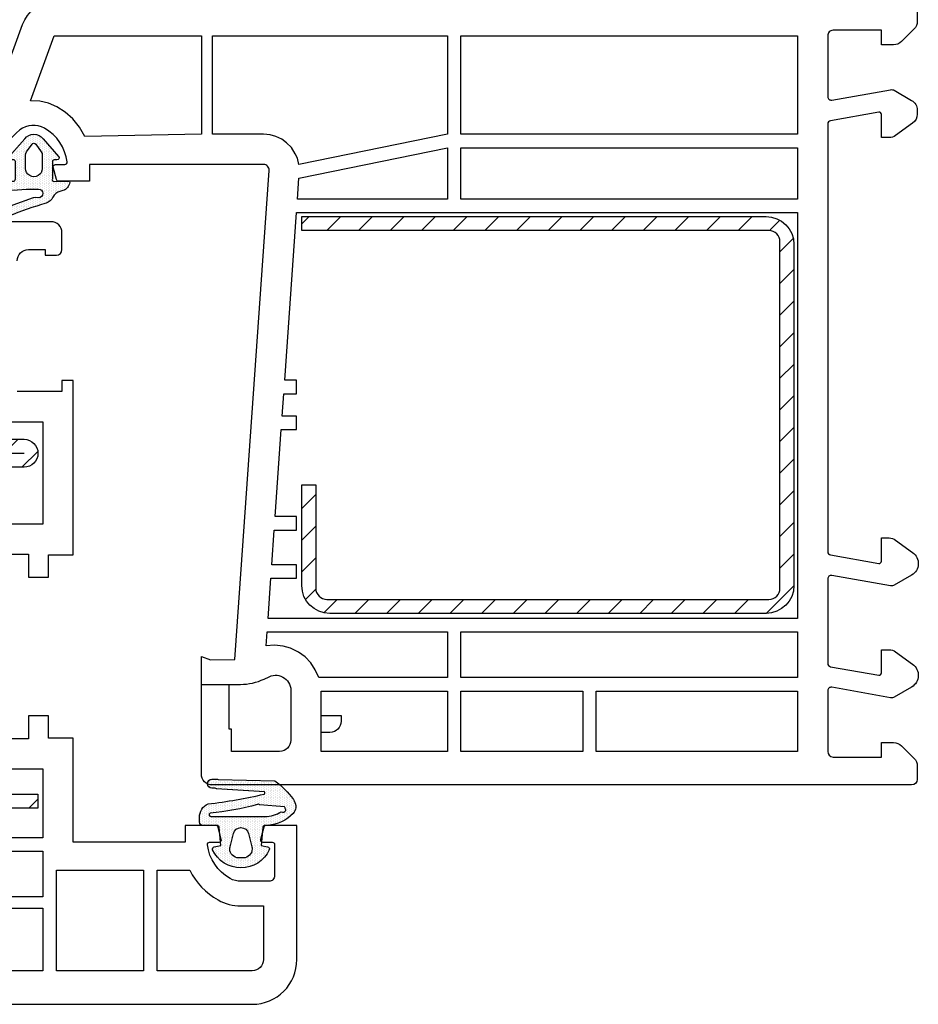
# Model space of a CAD drawing. Units: millimetres. Extents: x 809 to 2661, y 1859 to 3003.
# Drawn here: x 2561 to 2641, y 2244 to 2332 of the extents above; entities that cross this region are included whole.
import ezdxf

# ---------------------------------------------------------------- set-up
doc = ezdxf.new("R2010")
doc.units = ezdxf.units.MM
for name, color, linetype in [('GASKET_INSIDE', 7, 'Continuous'), ('GASKET_OUTSIDE', 7, 'Continuous'), ('HATCH_GASKET', 7, 'Continuous'), ('HATCH_STEEL', 7, 'Continuous'), ('PVC_INSIDE', 7, 'Continuous'), ('PVC_OUTSIDE', 7, 'Continuous'), ('STEEL_OUTSIDE', 7, 'Continuous')]:
    doc.layers.add(name, color=color, linetype=linetype)

# ---------------------------------------------------------------- blocks, each defined once
blk = doc.blocks.new('PRJ_INSERT_804_11750135224', base_point=(119.693373605737, 167.2732679336292))
at = {"layer": 'HATCH_GASKET'}
h = blk.add_hatch(dxfattribs=at)
h.set_pattern_fill('DOTS', color=256, scale=0.1, style=0)
h.set_pattern_definition([(0, (0, 0), (0.079375, 0.15875), [0, -0.15875])])
edge = h.paths.add_edge_path()
edge.add_arc((121.915294518868, 169.8951961692322), 1.00000000000045, 338.4027904085238, 377.7213978833219)
edge.add_arc((127.6228254888691, 171.745591369232), 5.000000000000364, 184.0210214174931, 198.011102227408, ccw=False)
edge.add_arc((121.637279378868, 171.3295032692321), 1.000000000000678, 3.754170301851396, 68.87150542780377)
edge.add_arc((120.916364041085, 169.4639514245222), 3.000000652384503, 68.87163616290258, 106.2297679816213)
edge.add_arc((120.2176397888694, 171.8643238292326), 0.4999999999997597, 106.2298754882525, 179.9933100066069)
edge.add_line((119.717639792278, 171.8643822104383), (119.7173186175043, 169.1137130067474))
edge.add_arc((119.5173185988676, 169.1137363592366), 0.2000000200000045, 270.0003799987121, 359.993310005286, ccw=False)
edge.add_line((119.5173199253135, 168.913736339241), (117.9673127236998, 168.9137260592387))
edge.add_arc((117.9673117288697, 169.0637256792355), 0.1499996200000189, 179.9997318721735, 270.00037999808706, ccw=False)
edge.add_line((117.8173121088713, 169.0637263811907), (117.8173132788634, 169.3137400032893))
edge.add_arc((117.6173132588667, 169.3137409392304), 0.200000019998926, 359.9997318726435, 485.4496765128166)
edge.add_line((117.5013157101526, 169.4766660038825), (115.9373385433339, 168.078347871063))
edge.add_arc((116.517326228869, 167.2637226292322), 1.000000000000198, 125.4496765100263, 234.5503234898851)
edge.add_line((115.9373385433326, 166.4490973874022), (117.5013157101619, 165.0507983245733))
edge.add_arc((117.6173132588654, 165.2137233892346), 0.2000000200002891, 234.5503234911515, 360.0002681271367)
edge.add_line((117.8173132788635, 165.213724325175), (117.8173121088713, 165.4637379472768))
edge.add_arc((117.9673117288696, 165.4637386492292), 0.149999619999954, 89.99964735528181, 180.0002681267734, ccw=False)
edge.add_line((117.967312652089, 165.6137382692264), (119.5173185988678, 165.6137287292322))
edge.add_arc((119.575538080803, 165.4510461805594), 0.172786341241001, 4.2072778006008775, 109.69085171070171, ccw=False)
edge.add_line((119.7478587915969, 165.4637226292319), (119.7174792048529, 164.1310172572553))
edge.add_arc((119.8217313906851, 164.161560650509), 0.1086343275499829, 196.3293205718223, 274.3875461198544)
edge.add_arc((119.695580968727, 164.9470759287781), 0.9038883249818377, 278.5549948237174, 343.1780960639813)
edge.add_line((120.5607909468721, 164.6854926767212), (120.6295442439739, 164.9337107460232))
edge.add_arc((121.5932566820985, 164.6667744682259), 0.9999983198987585, 116.0403020391411, 164.5179347908093, ccw=False)
edge.add_arc((120.715247978869, 166.463742469232), 0.9999999999998939, 296.040489193472, 342.6053019764377)
edge.add_arc((169.4257048288688, 151.3544284992318), 50.00000381000043, 158.6875458203366, 162.7700590884662, ccw=False)
h.paths.add_polyline_path([(120.6307849713747, 171.8067962521569), (120.5215370517501, 171.7489049082681), (120.4432489007518, 171.6502357599463), (120.4194223985685, 171.520945762818), (120.4178802926122, 170.4024658319947), (120.5064752449646, 169.5857760687036), (120.5039658374972, 168.7327613162003), (120.415310830949, 167.9146447473943), (120.417847048325, 166.8605582751781), (120.4449175494779, 166.7080441677678), (120.5261301253324, 166.5899683072879), (120.6541013269946, 166.5014116045313), (120.8017595809154, 166.4669733576009), (120.9666448098594, 166.4915718852902), (121.0896937122588, 166.5702888688056), (121.1782897370076, 166.6957445187163), (121.2152037642898, 166.850718555937), (121.1659839888507, 167.1582074709813), (121.1905944127684, 167.3328609466841), (121.84769884403, 169.160007133643), (121.9062334541959, 169.2735830097753), (122.0095288157629, 169.3768338062591), (122.2539944333116, 169.5248263577483), (122.3489272481133, 169.6461063673296), (122.4060398607146, 169.7902537858143), (122.4131788032403, 169.9472463059985), (122.3731998671797, 170.0942488763395), (122.2875304120798, 170.2269787690527), (122.0544118203482, 170.414912629995), (121.9730265886806, 170.5290894285363), (121.9244802781516, 170.6675280841353), (121.8405223676318, 171.2920536468073), (121.7686053233699, 171.5156977071125), (121.6047957079684, 171.6794367369581), (121.3730637247218, 171.789261470514), (121.1322742818732, 171.8477204351253), (120.8705763273192, 171.8537111692953)], flags=16)
h.paths.add_polyline_path([(118.567306388868, 168.013724539232), (117.385709583366, 168.0137379491678), (117.2319966263058, 167.9870797804954), (117.0928821541338, 167.9229012672116), (116.3983671760784, 167.4228382916486), (116.3406797590317, 167.3533470079384), (116.3184918784768, 167.2631562584774), (116.3406797590317, 167.1700086625985), (116.3998470830463, 167.1034742253061), (117.087150195624, 166.6130745443282), (117.2366647676326, 166.5375108626334), (117.3794586316938, 166.5156812005056), (118.5795870425222, 166.5134146444449), (118.7722291062853, 166.5424299518406), (118.9543145003443, 166.6189250632694), (119.0994547676269, 166.734987833679), (119.2182055054411, 166.8958917424154), (119.2947349264198, 167.075260147789), (119.3184852884619, 167.2678180296274), (119.2926083644506, 167.4625500179251), (119.212611886061, 167.6402427742735), (119.0911361891124, 167.7972052483374), (118.9400312533112, 167.915667085903), (118.7592981510543, 167.986743880277)], flags=16)
at = {"layer": 'GASKET_INSIDE'}
for points in [[(120.6307849713747, 171.8067962521569), (120.5215370517501, 171.7489049082681), (120.4432489007518, 171.6502357599463), (120.4194223985685, 171.520945762818), (120.4178802926122, 170.4024658319947), (120.5064752449646, 169.5857760687036), (120.5039658374972, 168.7327613162003), (120.415310830949, 167.9146447473943), (120.417847048325, 166.8605582751781), (120.4449175494779, 166.7080441677678), (120.5261301253324, 166.5899683072879), (120.6541013269946, 166.5014116045313), (120.8017595809154, 166.4669733576009), (120.9666448098594, 166.4915718852902), (121.0896937122588, 166.5702888688056), (121.1782897370076, 166.6957445187163), (121.2152037642898, 166.850718555937), (121.1659839888507, 167.1582074709813), (121.1905944127684, 167.3328609466841), (121.84769884403, 169.160007133643), (121.9062334541959, 169.2735830097753), (122.0095288157629, 169.3768338062591), (122.2539944333116, 169.5248263577483), (122.3489272481133, 169.6461063673296), (122.4060398607146, 169.7902537858143), (122.4131788032403, 169.9472463059985), (122.3731998671797, 170.0942488763395), (122.2875304120798, 170.2269787690527), (122.0544118203482, 170.414912629995), (121.9730265886806, 170.5290894285363), (121.9244802781516, 170.6675280841353), (121.8405223676318, 171.2920536468073), (121.7686053233699, 171.5156977071125), (121.6047957079684, 171.6794367369581), (121.3730637247218, 171.789261470514), (121.1322742818732, 171.8477204351253), (120.8705763273192, 171.8537111692953), (120.6307849713737, 171.8067962521564)], [(118.567306388868, 168.013724539232), (117.385709583366, 168.0137379491678), (117.2319966263058, 167.9870797804954), (117.0928821541338, 167.9229012672116), (116.3983671760784, 167.4228382916486), (116.3406797590317, 167.3533470079384), (116.3184918784768, 167.2631562584774), (116.3406797590317, 167.1700086625985), (116.3998470830463, 167.1034742253061), (117.087150195624, 166.6130745443282), (117.2366647676326, 166.5375108626334), (117.3794586316938, 166.5156812005056), (118.5795870425222, 166.5134146444449), (118.7722291062853, 166.5424299518406), (118.9543145003443, 166.6189250632694), (119.0994547676269, 166.734987833679), (119.2182055054411, 166.8958917424154), (119.2947349264198, 167.075260147789), (119.3184852884619, 167.2678180296274), (119.2926083644506, 167.4625500179251), (119.212611886061, 167.6402427742735), (119.0911361891124, 167.7972052483374), (118.9400312533112, 167.915667085903), (118.7592981510543, 167.986743880277), (118.567306388868, 168.013724539232)]]:
    blk.add_lwpolyline(points, dxfattribs=at)
at = {"layer": 'GASKET_OUTSIDE'}
blk.add_lwpolyline([(122.8450889319883, 169.5271168987874, 0.1732630038152772), (122.8678423884323, 170.1995849932543, -0.06111917772687963), (122.6351335390648, 171.3949790279477, 0.292028969006384), (121.9977401227305, 172.2622776536013, 0.1644648430751299), (120.0778938939519, 172.3443978702444, 0.3334479434792302), (119.717639792278, 171.8643822104383), (119.7173186175043, 169.1137130067474, -0.4141774213747688), (119.5173199253135, 168.913736339241), (117.9673127236998, 168.9137260592387, -0.4142168755648966), (117.8173121088713, 169.0637263811907), (117.8173132788634, 169.3137400032893, 0.6095042753808683), (117.5013157101526, 169.4766660038825), (115.9373385433339, 168.078347871063, 0.5155896145823997), (115.9373385433326, 166.4490973874022), (117.5013157101619, 165.0507983245733, 0.6095042753558343), (117.8173132788635, 165.213724325175), (117.8173121088713, 165.4637379472768, -0.414216735730105), (117.967312652089, 165.6137382692264), (119.5173185988678, 165.6137287292322, -0.4957712848117415), (119.7478587915969, 165.4637226292319), (119.7174792048529, 164.1310172572553, 0.3544045138659712), (119.830042167223, 164.0532446862398, 0.2896900277256223), (120.5607909468721, 164.6854926767212), (120.6295442439739, 164.9337107460232, -0.2147357549129155), (121.1542541667006, 165.5652584309513, 0.2060200638018114), (121.669515975621, 166.1647899807417, -0.01781520895273239)], format="xyb", close=True, dxfattribs=at)
blk = doc.blocks.new('PRJ_INSERT_803_11750135225', base_point=(-238.6753923908373, 705.2682705996907))
at = {"layer": 'HATCH_STEEL', "linetype": 'Continuous'}
h = blk.add_hatch(dxfattribs=at)
h.set_pattern_fill('_USER', color=256, scale=2, angle=45, pattern_type=0)
h.set_pattern_definition([(45, (-372.1487954670117, 351.6141878710705), (-1.414213562373095, 1.414213562373095), [])])
edge = h.paths.add_edge_path()
edge.add_arc((-205.3740174359374, 707.4705269388962), 1, 270, 360)
edge.add_line((-204.3740174359374, 707.4705269388962), (-204.3740174359374, 746.9705269388962))
edge.add_arc((-205.3740174359374, 746.9705269388962), 1, 0, 90)
edge.add_line((-205.3740174359374, 747.9705269388962), (-214.6240174359374, 747.9705269388962))
edge.add_line((-214.6240174359374, 747.9705269388962), (-214.6240174359374, 749.2205269388962))
edge.add_line((-214.6240174359374, 749.2205269388962), (-205.6240174359374, 749.2205269388962))
edge.add_arc((-205.6240174359374, 746.7205269388962), 2.5, 0, 90, ccw=False)
edge.add_line((-203.1240174359374, 746.7205269388962), (-203.1240174359374, 707.7205269388962))
edge.add_arc((-205.6240174359374, 707.7205269388962), 2.5, -90, 0, ccw=False)
edge.add_line((-205.6240174359374, 705.2205269388962), (-234.5191036297803, 705.2205269388962))
edge.add_line((-234.5191036297803, 705.2205269388962), (-236.1240174359374, 705.2205269388962))
edge.add_arc((-236.1240174359374, 707.7205269388962), 2.5, 180, 270, ccw=False)
edge.add_line((-238.6240174359374, 707.7205269388962), (-238.6240174359374, 709.2469257993514))
edge.add_line((-238.6240174359374, 709.2469257993514), (-238.6240174359374, 749.2205269388962))
edge.add_line((-238.6240174359374, 749.2205269388962), (-237.3740174359374, 749.2205269388962))
edge.add_line((-237.3740174359374, 749.2205269388962), (-237.3740174359374, 707.4705269388962))
edge.add_arc((-236.3740174359374, 707.4705269388962), 1, 180, 270)
edge.add_line((-236.3740174359374, 706.4705269388962), (-205.3740174359374, 706.4705269388962))
at = {"layer": 'STEEL_OUTSIDE'}
blk.add_lwpolyline([(-203.1240174359374, 746.7205269388962, 0.4142135623730951), (-205.6240174359374, 749.2205269388962), (-214.6240174359374, 749.2205269388961), (-214.6240174359374, 747.9705269388962), (-205.3740174359374, 747.9705269388962, -0.4142135623730951), (-204.3740174359374, 746.9705269388962), (-204.3740174359374, 707.4705269388962, -0.4142135623730951), (-205.3740174359374, 706.4705269388962), (-236.3740174359374, 706.4705269388962, -0.4142135623730951), (-237.3740174359374, 707.4705269388962), (-237.3740174359374, 749.2205269388962), (-238.6240174359373, 749.2205269388962), (-238.6240174359374, 709.2469257993514), (-238.6240174359374, 707.7205269388962, 0.4142135623730951), (-236.1240174359374, 705.2205269388962), (-234.5191036297803, 705.2205269388962), (-205.6240174359374, 705.2205269388962, 0.4142135623730951), (-203.1240174359374, 707.7205269388962)], format="xyb", close=True, dxfattribs=at)
blk = doc.blocks.new('PRJ_INSERT_801_11750135236', base_point=(4.136516743511579, 3.455104400202015))
at = {"layer": 'HATCH_GASKET'}
h = blk.add_hatch(dxfattribs=at)
h.set_pattern_fill('DOTS', color=256, scale=0.1, style=0)
h.set_pattern_definition([(0, (0, 7.475640459957049), (0.079375, -0.15875), [0, -0.15875])])
edge = h.paths.add_edge_path(flags=16)
edge.add_line((3.407962753511669, 4.133784043961652), (2.232455063511765, 4.430738023961777))
edge.add_arc((2.036516238818797, 3.655104085975278), 0.800000017986566, 75.82268563829903, 90.0000118392643)
edge.add_arc((2.036516244021172, 3.655104103451859), 0.8000000005099861, 90.00001221185724, 180.0000121388358)
edge.add_line((1.236516243511204, 3.655103933961738), (1.236516333511616, 3.25510393396176))
edge.add_arc((2.036516334021158, 3.2551041044708), 0.8000000005095598, 180.0000122118104, 270.00001213885)
edge.add_arc((2.03651633715873, 3.255104081532689), 0.7999999775714479, 270.0000119141383, 284.1773381151178)
edge.add_line((2.232455473511749, 2.479470263961827), (3.407963033511777, 2.776424753961675))
edge.add_arc((3.236516288194572, 3.455104359492672), 0.6999999953168374, 284.177337891289, 360.0000118249594)
edge.add_arc((3.236516283017559, 3.455104363665897), 0.7000000004938499, 1.148337616678744e-05, 75.82268541698787)
edge = h.paths.add_edge_path(flags=16)
edge.add_line((4.936516863511855, 0.7575247639617659), (4.93651583351172, 5.605104763961759))
edge.add_arc((7.636515799347929, 5.605105631153901), 2.699999965836349, 147.6984244271726, 180.000018402389, ccw=False)
edge.add_arc((5.699595683185847, 7.191456309439364), 0.3738961550879497, 129.7532280260327, 202.5751129910968, ccw=False)
edge.add_arc((4.886515914160528, 5.35510496457125), 2.199999991887745, 67.90987190197092, 74.87653397266979, ccw=False)
edge.add_arc((5.601037314196393, 7.115632924478763), 0.3000001159113766, 51.409581885834484, 67.90959777896899, ccw=False)
edge.add_line((5.788162053511854, 7.350120453961591), (5.975757821363999, 5.125360633961674))
edge.add_arc((5.882196553506711, 5.008116781278391), 0.1499994394492278, -35.27397614599158, 51.40993179177627, ccw=False)
edge.add_arc((33.29212035446622, -2.322585904865116), 28.23264777964909, 165.1324631361655, 173.8734920769022)
edge.add_arc((5.086516860648397, 0.757524796055708), 0.1499999971365467, 180.0000122589831, 333.4669762051142, ccw=False)
edge = h.paths.add_edge_path()
edge.add_arc((2.036455396410982, 1.105103203270871), 0.2000004016464919, 245.0979466873683, 350.0001995468919)
edge.add_line((2.233417463511699, 1.070374183961786), (2.336516673511795, 1.655104163961806))
edge.add_line((2.336516673511795, 1.655104163961806), (3.953947843511713, 1.51359762396167))
edge.add_arc((3.936516740910159, 1.314358677712038), 0.2000000026014244, 1.3249589017050312e-05, 85.00001327860792, ccw=False)
edge.add_line((4.136516743511578, 1.314358723961829), (4.136516783511723, 1.105104593961738))
edge.add_line((4.136516783511723, 1.105104593961738), (4.136517013511678, 0.05510459396167011))
edge.add_arc((4.436517013702812, 0.05510465415278268), 0.3000000001911392, 180.0000114956557, 270.000011422696)
edge.add_line((4.436517073511908, -0.2448953460383505), (4.8707451635116, -0.244895416038406))
edge.add_arc((4.936516823628845, 0.9533007593297886), 1.199999994142312, 266.8580600770973, 338.7092031328361)
edge.add_arc((59.03002154750482, -6.148028964471099), 53.39310713641376, 167.3705385831088, 172.8284705693486, ccw=False)
edge.add_arc((7.05669874454144, 5.447755609338725), 0.1499999996441687, 51.40985467739648, 148.5098417149608, ccw=False)
edge.add_line((7.150260519616012, 5.564999773961728), (7.405204739615868, 1.26962641738167))
edge.add_arc((7.311642966647304, 1.152382259618528), 0.1499999929686996, 1.0604733176933223e-05, 51.409853671782514, ccw=False)
edge.add_line((7.461642959616, 1.152382287381653), (7.461643019616162, 0.8635002873815951))
edge.add_arc((7.861643024871071, 0.8635003726355679), 0.4000000052549189, 180.0000122117319, 270.0000121387817)
edge.add_arc((7.861643019360471, 0.8635003676361892), 0.4000000002555412, 270.0000129281171, 360.0000128550855)
edge.add_line((8.261643019616002, 0.8635004573816163), (8.261642969615963, 1.128313457381734))
edge.add_arc((7.938036982942767, 1.263256981403629), 0.350614587954039, 337.3638896262341, 388.7737326932956)
edge.add_line((8.245360293091807, 1.43202597240973), (8.130922465239763, 6.488338388989615))
edge.add_arc((1.744772117721868, 1.727315796593852), 7.965566670765226, 36.70537971063115, 53.66081876090637)
edge.add_arc((5.622667166078802, 6.735975251856654), 1.64048676696462, 59.10990230308656, 80.74462034283557)
edge.add_arc((5.886515887724769, 5.355104851665496), 3.000000112296149, 90.00001230356186, 93.15165124529433)
edge.add_arc((5.765562167858133, 7.551777535193557), 0.7999999575443486, 93.15165066215701, 133.8637475995857)
edge.add_arc((7.68774135488137, 5.56758539116677), 3.562564788620842, 134.0395936124127, 175.4274038043103)
edge.add_line((4.136515773511377, 5.851600783961641), (4.136515833511766, 5.595850383961857))
edge.add_arc((3.93651583225803, 5.595850341102572), 0.2000000012537406, -84.9999877508119, 1.227828079208848e-05, ccw=False)
edge.add_line((3.953947023511859, 5.396611403961839), (2.336515903511753, 5.255104163961829))
edge.add_line((2.336515903511753, 5.255104163961829), (2.233412283511797, 5.839833103961593))
edge.add_arc((2.036450295859178, 5.805103660506806), 0.2000003970564794, 9.999924067927685, 114.9021769274837)
edge.add_arc((3.127396792589684, 3.455104613276961), 2.790880514064679, 114.9022650033184, 245.0978592571976)
at = {"layer": 'GASKET_INSIDE', "linetype": 'Continuous'}
for points in [[(4.936516863511855, 0.7575247639617659), (4.93651583351172, 5.605104763961759, -0.1418830280000004), (5.354348553511699, 7.047919713961716, -0.328889087999898), (5.460495703511668, 7.478909843961657, -0.0304071640000051), (5.713858073511773, 7.39361052396178, -0.0721195490001424), (5.788162053511854, 7.350120453961591), (5.975757821363999, 5.125360633961674, -0.3973616849998696), (6.004656091363898, 4.921494073961623, 0.0381584379999995), (5.220718413511662, 0.6905177639616626, -0.7916455320002417), (4.936516863511855, 0.7575247639617659)], [(3.407962753511669, 4.133784043961652), (2.232455063511765, 4.430738023961777, 0.0619392830000524), (2.036516073511478, 4.455104103961827, 0.4142135619998129), (1.236516243511204, 3.655103933961738), (1.236516333511616, 3.25510393396176, 0.414213562000125), (2.036516503511479, 2.455104103961259, 0.0619392830001144), (2.232455473511749, 2.479470263961827), (3.407963033511777, 2.776424753961675, 0.343462378000209), (3.936516283511395, 3.455104503961803, 0.3434623779999226), (3.407962753511669, 4.133784043961765)]]:
    blk.add_lwpolyline(points, format="xyb", close=True, dxfattribs=at)
at = {"layer": 'GASKET_OUTSIDE', "linetype": 'Continuous'}
blk.add_lwpolyline([(1.952241563511706, 0.9236970539617291, 0.4926153130006205), (2.233417463511699, 1.070374183961786), (2.336516673511795, 1.655104163961806), (3.953947843511713, 1.51359762396167, -0.3888787319987562), (4.136516743511578, 1.314358723961829), (4.136516783511723, 1.105104593961738), (4.136517013511678, 0.05510459396167011, 0.4142135620001286), (4.436517073511908, -0.2448953460383505), (4.8707451635116, -0.244895416038406, 0.3242017659999504), (6.054616293511884, 0.5175788739615941, -0.0238192240000002), (6.928789259615968, 5.526108423961756, -0.4509920619993117), (7.150260519616012, 5.564999773961728), (7.405204739615868, 1.26962641738167, -0.2281575010000128), (7.461642959616, 1.152382287381653), (7.461643019616162, 0.8635002873815951, 0.4142135620001771), (7.861643109615756, 0.4635003673806581, 0.4142135619997608), (8.261643019616002, 0.8635004573816163), (8.261642969615963, 1.128313457381734, 0.2281575010000696), (8.245360293091807, 1.43202597240973), (8.130922465239763, 6.488338388989615, 0.074117332000016), (6.464881501763756, 8.143764953961618, 0.0946806729999869), (5.886515243511752, 8.355104963961576, 0.0137524860000047), (5.721579013511672, 8.350567503961752, 0.1795324599998726), (5.211205573511592, 8.128569263961804, 0.1825774669999982), (4.136515773511377, 5.851600783961641), (4.136515833511766, 5.595850383961857, -0.3888787319991278), (3.953947023511859, 5.396611403961839), (2.336515903511753, 5.255104163961829), (2.233412283511797, 5.839833103961593, 0.4926153130007959), (1.952236073511557, 5.986509623962076, 0.6382707310000462), (1.952241563511933, 0.9236970539619564)], format="xyb", close=True, dxfattribs=at)
blk = doc.blocks.new('PRJ_INSERT_800_11750135154', base_point=(-324.7262365971578, 418.6944567230543))
at = {"layer": 'HATCH_STEEL', "linetype": 'Continuous'}
h = blk.add_hatch(dxfattribs=at)
h.set_pattern_fill('_USER', color=256, scale=2, angle=45, pattern_type=0)
h.set_pattern_definition([(45, (-6403.752695145203, -6115.151969041543), (-1.414213562373095, 1.414213562373095), [])])
edge = h.paths.add_edge_path()
edge.add_arc((-293.9612314408359, 444.4898435840569), 2.25, 0, 90)
edge.add_line((-293.9612314408359, 446.7398435840569), (-322.4612314408359, 446.7398435840569))
edge.add_arc((-322.4612314408359, 444.4898435840569), 2.25, 90, 180)
edge.add_line((-324.7112314408359, 444.4898435840569), (-324.7112314408359, 419.9898435840569))
edge.add_arc((-323.4612314408359, 419.9898435840569), 1.25, 180, 270)
edge.add_arc((-323.4612314408359, 419.9898435840569), 1.25, 270, 360)
edge.add_line((-322.2112314408359, 419.9898435840569), (-322.2112314408359, 441.2398435840569))
edge.add_line((-322.2112314408359, 441.2398435840569), (-323.4612314408359, 441.2398435840569))
edge.add_line((-323.4612314408359, 441.2398435840569), (-323.4612314408359, 444.4898435840569))
edge.add_arc((-322.4612314408359, 444.4898435840569), 1, 90, 180, ccw=False)
edge.add_line((-322.4612314408359, 445.4898435840569), (-293.9612314408359, 445.4898435840569))
edge.add_arc((-293.9612314408359, 444.4898435840569), 1, 0, 90, ccw=False)
edge.add_line((-292.9612314408359, 444.4898435840569), (-292.9612314408359, 418.7398435840569))
edge.add_line((-292.9612314408359, 418.7398435840569), (-291.7112314408359, 418.7398435840569))
edge.add_line((-291.7112314408359, 418.7398435840569), (-291.7112314408359, 444.4898435840569))
at = {"layer": 'STEEL_OUTSIDE', "linetype": 'Continuous'}
blk.add_line((-323.4612314408359, 441.2398435840569), (-323.4612314408359, 419.9898435840569), dxfattribs=at)
at = {"layer": 'STEEL_OUTSIDE'}
blk.add_lwpolyline([(-293.9612314408359, 446.7398435840569), (-322.4612314408359, 446.7398435840569, 0.4142135623730951), (-324.7112314408359, 444.4898435840569), (-324.7112314408359, 419.9898435840569, 0.4142135623730951), (-323.4612314408359, 418.7398435840569, 0.4142135623730951), (-322.2112314408359, 419.9898435840569), (-322.2112314408359, 441.2398435840569), (-323.4612314408359, 441.2398435840569), (-323.4612314408359, 444.4898435840569, -0.4142135623730951), (-322.4612314408359, 445.4898435840569), (-293.9612314408359, 445.4898435840569, -0.4142135623730951), (-292.9612314408359, 444.4898435840569), (-292.9612314408359, 418.7398435840569), (-291.7112314408359, 418.7398435840569), (-291.7112314408359, 444.4898435840569, 0.4142135623730951)], format="xyb", close=True, dxfattribs=at)
blk = doc.blocks.new('PRJ_INSERT_796_11750135158', base_point=(262.4418012784681, 159.9456219972909))
at = {"layer": 'PVC_INSIDE'}
for points in [[(268.8418012784666, 209.4518768877475, -0.3723579447270965), (266.0021359870968, 214.1549676643874), (264.7418012784667, 214.0664588248563), (264.7418012784667, 182.6456219972907), (268.8418012784667, 182.6456219972907)], [(275.4418012784665, 209.2456219972907), (270.1418012784669, 209.2456219972907, -0.01787426565255931), (269.8418012784666, 209.2563499841601), (269.8418012784668, 182.6456219972907), (275.4418012784668, 182.6456219972907)], [(275.4418012784666, 172.4456219972907), (266.4418012784674, 172.4456219972907), (266.4418012784675, 169.5304922575691, -0.1520153518508435), (269.1110627347923, 166.9902147613974, -0.1277968793533705), (269.6423244736249, 164.9456219972887), (269.6423244736249, 162.9456219972907), (274.4418012784666, 162.9456219972907, 0.414213562373094), (275.4418012784666, 163.9456219972907)]]:
    blk.add_lwpolyline(points, format="xyb", close=True, dxfattribs=at)
blk.add_lwpolyline([(226.3418012784667, 189.9456219972908), (226.3418012784667, 182.6456219972906), (235.4918012784671, 182.6456219972906), (235.491801278467, 190.2456219972908, -0.414213562373095)], format="xyb", dxfattribs=at)
blk.add_lwpolyline([(257.391801278467, 190.2456219972908), (257.391801278467, 182.6456219972907), (263.5418012784667, 182.6456219972907), (263.5418012784667, 202.5223165334239)], dxfattribs=at)
blk.add_lwpolyline([(275.4418012784666, 181.4456219972907), (266.4418012784672, 181.4456219972909), (266.4418012784675, 173.6456219972907), (275.4418012784666, 173.6456219972907)], close=True, dxfattribs=at)
at = {"layer": 'PVC_OUTSIDE'}
for points in [[(278.4418012784666, 208.7446233380406), (278.4418012784666, 163.9456219972907, -0.4142135623730951), (274.4418012784666, 159.9456219972907), (267.4423244736249, 159.9456219972907), (262.4423244736258, 159.9456219972907), (262.4423244736258, 162.7008778856164, -0.3394542588643767), (262.5905606646052, 162.8940630508747), (263.6905606646048, 163.1888071625485, -0.4931454260321671), (263.9423244736258, 162.9956219972906), (263.9423244736258, 162.1456219972906, 0.4142135623735945), (264.1423244736259, 161.9456219972902), (266.9423244736249, 161.945621997291, 0.4142135623731283), (267.4423244736249, 162.4456219972909), (267.4423244736249, 164.9456219972889, 0.1277968793535962), (267.1893426932276, 165.9192375992467, 0.2406017112622706), (264.1658517483417, 167.9442333447604, 0.4491855587343611), (263.9423244736258, 167.7456219972889), (263.9423244736258, 166.8956219972907, -0.4931454260310666), (263.690560664605, 166.7024368320328), (262.5905606646037, 166.9971809437071, -0.3394013131816075), (262.4423244808374, 167.1903281309921), (262.4418012784672, 169.9456219972906), (263.9418012784672, 169.9456219972906), (263.9418012784675, 179.9456219972907), (254.6418012784671, 179.9456219972907), (254.6418012784672, 182.1456219972907), (252.6418012784671, 182.1456219972907), (252.6418012784671, 183.9456219972907), (254.691801278467, 183.9456219972907), (254.691801278467, 190.2456219972907, 0.4142135623730951)], [(211.9418012784668, 184.9456219972907, 0.4142135623730951), (210.9418012784668, 183.9456219972907), (210.9418012784668, 182.4456219972907), (211.4418012784668, 182.4456219972907), (211.4418012784668, 181.4456219972907, -0.4142135623730951), (210.9418012784668, 180.9456219972907), (209.4418012784668, 180.9456219972907, -0.4142135623730951), (208.4418012784668, 181.9456219972907), (208.4418012784668, 194.8816508552486)]]:
    blk.add_lwpolyline(points, format="xyb", dxfattribs=at)
blk.add_lwpolyline([(238.191801278467, 190.2456219972907), (238.191801278467, 183.9456219972907), (240.2418012784672, 183.9456219972907), (240.2418012784672, 182.1456219972907), (238.2418012784672, 182.1456219972907), (238.2418012784672, 179.9456219972907), (223.6418012784667, 179.9456219972907), (222.6418012784667, 179.9456219972907), (222.6418012784667, 180.9456219972907), (223.6418012784667, 180.9456219972907), (223.6418012784667, 184.9456219972907)], dxfattribs=at)
at = {"color": 7, "linetype": 'Continuous'}
blk.add_blockref('PRJ_INSERT_800_11750135154', (227.891801278468, 183.0456219972899), dxfattribs=at)
at = {"color": 7, "linetype": 'Continuous', "rotation": 180}
blk.add_blockref('PRJ_INSERT_801_11750135236', (262.4418012784681, 164.9456219972899), dxfattribs=at)
blk = doc.blocks.new('PRJ_INSERT_795_11750135159', base_point=(180.6924948604013, 140.2614671991057))
at = {"layer": 'PVC_INSIDE', "linetype": 'Continuous'}
blk.add_line((241.7040612891765, 204.242164524246), (241.7040612891765, 201.7421645242461), dxfattribs=at)
at = {"layer": 'PVC_INSIDE'}
for points in [[(189.5135557828473, 219.5244119359849), (183.704061289176, 217.4099288641553), (183.704061289176, 204.242164524246), (192.5040612891759, 204.242164524246), (192.7040612891758, 214.6575528097695), (191.874861818161, 215.1505677684025), (191.1348972454448, 215.739806393857), (190.5328928482168, 216.4168032592115), (190.0437637961003, 217.1690225643555), (189.7176780454263, 217.9087045415637), (189.5546347439837, 218.6734606653683), (189.5135557828473, 219.5244119359849)], [(192.5040612891759, 203.242164524246), (183.7040612891756, 203.242164524246), (183.7040612891756, 182.2421645242472), (192.4964310903781, 182.2421645242472), (195.2040612891759, 195.5225196179239), (194.6359197390273, 195.6585785854209), (194.2436240124197, 195.8443325079936), (193.6964730275241, 196.1952009718226), (193.262882565373, 196.6183065063468), (192.9531746054304, 197.0517319861665), (192.6950850649168, 197.598673808589), (192.540231511051, 198.1043368683787), (192.5040612891759, 198.6832157437794), (192.5040612891759, 203.242164524246)], [(238.2635350521772, 198.4488948740322), (237.0040612891768, 198.3609901177099), (237.0040612891768, 182.2421645242472), (241.1040612891765, 182.2421645242472), (241.1040612891763, 193.7484194147032), (240.3937754033411, 194.053348373606), (239.7835625098948, 194.4536480716574), (239.249626760761, 194.9492565183415), (238.8205709132671, 195.5497058107813), (238.4773258943876, 196.2645260090001), (238.2770997754096, 196.9412229114758), (238.200823483308, 197.7132290718591), (238.2635350521772, 198.4488948740322)], [(247.7040612891765, 193.5421645242465), (242.3040612891766, 193.5421645242465), (242.3040612891766, 182.2421645242472), (247.7040612891765, 182.2421645242472), (247.7040612891765, 193.5421645242465)]]:
    blk.add_lwpolyline(points, dxfattribs=at)
for points in [[(247.7040612891765, 201.5421645242461), (245.7040612891765, 201.5421645242461), (245.7040612891765, 201.7421645242461), (241.7040612891765, 201.7421645242461), (241.7040612891765, 200.7506378374606, -0.1111901923855974), (241.2282688862329, 198.6375465287328), (241.016491944732, 198.183389412079, 0.5838475473960193), (242.4040612891763, 196.2421645242468), (246.7040612891765, 196.2421645242464, 0.4142135623730826), (247.7040612891765, 197.2421645242462), (247.7040612891765, 201.5421645242461)], [(246.0040612891765, 193.5421645242465), (244.5040612891765, 193.5421645242465), (244.5040612891765, 191.7421645242467), (245.0040612891765, 191.7421645242466, 0.4142135623731616), (246.0040612891765, 192.7421645242466), (246.0040612891765, 193.5421645242465)]]:
    blk.add_lwpolyline(points, format="xyb", dxfattribs=at)
for points in [[(235.8040612891763, 181.1358635101139), (235.8040612891762, 198.2772363225254), (232.2040612891764, 198.0259749369717), (232.2040612891764, 195.7421645242463), (231.0040612891761, 195.7421645242463), (231.0040612891761, 197.942221141787), (227.9040612891763, 197.7258571708936), (227.9040612891763, 195.7421645242463), (226.7040612891763, 195.7421645242463), (226.7040612891763, 197.6421033757089), (218.9040612891761, 197.0977037070091), (218.9040612891762, 195.7421645242463), (217.7040612891762, 195.7421645242461), (217.7040612891761, 197.013791532677), (215.7040612891761, 196.87393790879), (215.7040612891761, 195.7421645242463), (214.5040612891756, 195.7421645242463), (214.5040612891762, 196.7900257344579), (199.504061289176, 195.7411235553051), (199.504061289176, 150.942164524249), (235.8040612891767, 150.942164524249)], [(198.3040612891757, 195.6596442923836), (196.4292314155236, 195.526110504972), (193.720869098184, 182.2421645242472), (198.3040612891757, 182.2421645242473)], [(192.5040612891759, 181.0421645242472), (183.7040612891757, 181.0421645242472), (183.704061289176, 150.942164524249), (192.5040612891759, 150.942164524249)], [(198.3040612891757, 181.0421645242472), (193.7040612891758, 181.0421645242472), (193.7040612891762, 150.942164524249), (198.3040612891757, 150.942164524249)], [(241.1040612891764, 181.0421645242472), (237.0040612891768, 181.0421645242472), (237.0040612891768, 150.942164524249), (241.1040612891766, 150.9421645242489)], [(247.7040612891765, 181.0421645242472), (242.3040612891765, 181.0421645242472), (242.3040612891766, 170.1421645242478), (247.7040612891767, 170.1421645242478)], [(247.7040612891767, 168.9421645242479), (242.3040612891766, 168.9421645242479), (242.3040612891766, 150.9421645242489), (247.7040612891767, 150.9421645242489)]]:
    blk.add_lwpolyline(points, close=True, dxfattribs=at)
at = {"layer": 'PVC_OUTSIDE'}
for points in [[(193.7040612891758, 224.2421645242449), (182.6780008591991, 220.229006726513, 0.3152987888789693), (180.7040612891761, 217.4099288641553)], [(181.204061289176, 140.2421645242495), (182.3898477268024, 140.2421645242495, 0.1989123673796677), (183.0969545079889, 140.535057743063), (184.211168070362, 141.6492713054361, 0.1989123673795563), (184.5040612891755, 142.3563780866225), (184.5040612891755, 143.4421645242493), (183.2040612891756, 143.4421645242493), (183.2040612891756, 147.7704211802605, -0.430873409119542), (183.7032622120426, 148.2421645242491), (189.1438865169613, 148.2421645242488, -0.4670146783769308), (189.4392070652969, 147.8893840948212), (188.5118603752824, 142.6301319066291, 0.1757282759645597), (188.5710485872833, 142.2921645242494), (189.4659415045273, 140.7421645242495, 0.2679491924311589), (190.3319669083118, 140.2421645242495), (190.6961422780704, 140.2421645242495, 0.2400787590800908), (191.5051592724451, 140.6543792719569), (192.6130782835506, 142.1792989681887, 0.1583844403245838), (192.8040612891756, 142.7670842204812), (192.8040612891756, 143.4421645242484), (190.72116190103, 143.4421645242484, -0.4663076581552189), (190.5242003504278, 143.6768941597817), (191.2854671294445, 147.9942589775492, -0.3639703772271268), (191.5809094553482, 148.242164524249), (229.8272131230035, 148.2421645242491, -0.3639702342662468), (230.1226554489072, 147.9942589775491), (230.8839222279241, 143.6768941597818, -0.4663075044677643), (230.6869606773218, 143.4421645242484), (228.6040612891764, 143.4421645242484), (228.6040612891765, 142.7670842204812, 0.158384440324228), (228.7950442948013, 142.1792989681887), (229.9029633059066, 140.6543792719569, 0.5369255515405504), (231.9421810738246, 140.7421645242493), (232.8370739910686, 142.2921645242494, 0.1769256778846), (232.8962622030697, 142.6301319066292), (231.9689155130549, 147.8893840948212, -0.465600867050436), (232.2642360613907, 148.242164524249), (239.8272131230037, 148.242164524249, -0.3639702342661814), (240.1226554489074, 147.9942589775491), (240.8839222279243, 143.6768941597817, -0.4663075044677643), (240.686960677322, 143.4421645242483), (238.6040612891765, 143.4421645242483), (238.6040612891765, 142.767084220481, 0.1583844403245963), (238.7950442948016, 142.1792989681888), (239.9029633059068, 140.6543792719568, 0.5369255515406326), (241.9421810738247, 140.7421645242492), (242.8370739910688, 142.2921645242493, 0.1769256778846), (242.8962622030698, 142.6301319066291), (241.968915513055, 147.8893840948211, -0.465600867050436), (242.2642360613908, 148.2421645242489), (247.7048603663103, 148.2421645242488, -0.3977476884084531), (248.204061289177, 147.7704211802583), (248.204061289177, 143.4421645242492), (246.9040612891767, 143.4421645242492), (246.9040612891768, 142.3563780866225, 0.1989123673796041), (247.1969545079903, 141.6492713054358), (248.3111680703637, 140.5350577430629, 0.1989123673795021), (249.0182748515501, 140.2421645242495), (250.204061289177, 140.2421645242495, 0.414213562373095), (250.704061289177, 140.7421645242495), (250.7040612891766, 203.242164524246, 0.4142135623730914), (249.7040612891766, 204.242164524246), (239.2040612891764, 204.242164524246), (239.5040612891763, 203.4179212984091), (239.4665272797541, 201.2421645242461), (195.7389395260479, 198.1844337186495, -0.4348123749608833), (195.2040612891759, 198.6832157437794), (195.2040612891758, 214.2421645242454), (196.7040612891759, 214.2421645242454), (196.7040612891759, 216.997420412571, 0.3394542588636178), (196.5558250981967, 217.1906055778282), (195.4558250981965, 217.485349689503, 0.493145426031654), (195.2040612891758, 217.292164524245), (195.2040612891758, 216.4421645242469, -0.4491855587353455), (194.9805340144596, 216.2435531767758, -0.2406017112608089), (191.9570430695751, 218.2685489222897, -0.2975428890720625), (192.1113262362621, 220.4699230564852, -0.1868597128332345), (194.9805340144597, 222.2407758717166, -0.4892056749704666)]]:
    blk.add_lwpolyline(points, format="xyb", dxfattribs=at)
at = {"color": 7, "linetype": 'Continuous'}
for name, p in [('PRJ_INSERT_796_11750135158', (254.3218633392047, 195.7014571348066)), ('PRJ_INSERT_804_11750135224', (196.6749010476773, 219.221357564959)), ('PRJ_INSERT_803_11750135225', (199.8078397266994, 151.3118747352108))]:
    blk.add_blockref(name, p, dxfattribs=at)

msp = doc.modelspace()

# ---------------------------------------------------------------- block references
at = {"color": 7, "linetype": 'Continuous', "yscale": -1, "rotation": 270}
msp.add_blockref('PRJ_INSERT_795_11750135159', (2641.020969465547, 2333.997550636272), dxfattribs=at)

doc.saveas('drawing.dxf')
